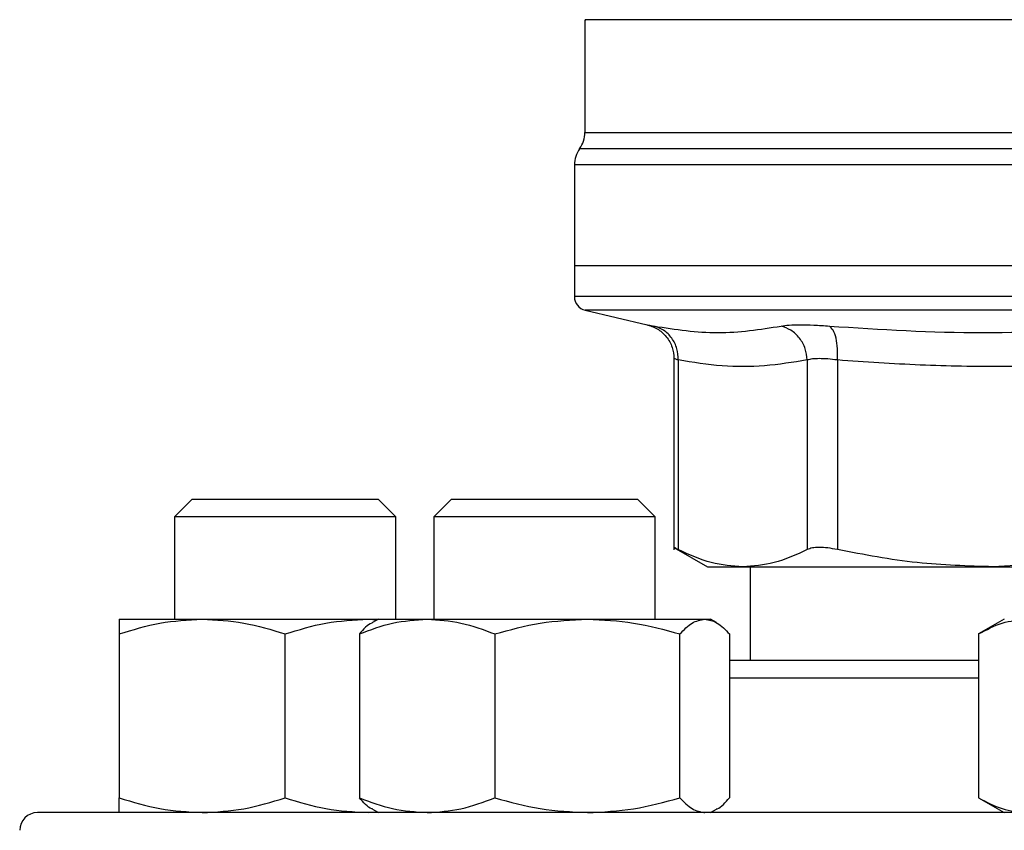
# Model space of a CAD drawing. Extents: x 0.4 to 10.6, y 0.4 to 8.1.
# Drawn here: x 7.4 to 7.5, y 6.6 to 6.7 of the extents above; entities that cross this region are included whole.
import ezdxf

# ---------------------------------------------------------------- set-up
doc = ezdxf.new("R2010")
doc.units = 0
doc.linetypes.add('SLD-SOLID', pattern=[0])
doc.layers.get('0').update_dxf_attribs({"linetype": 'CONTINUOUS'})

msp = doc.modelspace()

# ---------------------------------------------------------------- linework, layer by layer
at = {"color": 7, "linetype": 'SLD-SOLID'}
for p, q in [((7.47428871855234, 6.714864652050054), (7.47428871855234, 6.704235583307916)), ((7.473304466583836, 6.701179989887863), (7.473304466583836, 6.69167003928201)), ((7.473304466583838, 6.691670039281826), (7.473304466583838, 6.688771299203927)), ((7.529406828788589, 6.69167003928201), (7.473304466583839, 6.69167003928117)), ((7.474316852955975, 6.68749534715361), (7.480148922869821, 6.686126115772498)), ((7.482679988567433, 6.682935956111122), (7.482679988567433, 6.664935437011537)), ((7.483079571073891, 6.682804972674741), (7.48307957107389, 6.664940877483009)), ((7.495228001951907, 6.682804957974872), (7.495228048499664, 6.664940877483009)), ((7.498069082659794, 6.68280495827474), (7.498068972909979, 6.664940877481696)), ((7.437323495455325, 6.669704816185111), (7.435656828788659, 6.668038149518444)), ((7.437323495455325, 6.669704816185111), (7.454823495455325, 6.669704816185109)), ((7.456490162121992, 6.668038149518444), (7.454823495455325, 6.669704816185109)), ((7.461731263689694, 6.669704816184338), (7.460064597023027, 6.668038149517671)), ((7.461731263689694, 6.669704816184338), (7.479231263689693, 6.669704816184338)), ((7.48089793035636, 6.668038149517671), (7.479231263689693, 6.669704816184338)), ((7.435656828788659, 6.668038149518444), (7.435656828788659, 6.658392644268844)), ((7.456490162121987, 6.668038149518444), (7.435656828788654, 6.668038149518444)), ((7.456490162121992, 6.658392644268773), (7.456490162121992, 6.668038149518444)), ((7.460064597023027, 6.668038149517671), (7.460064597023027, 6.658392644268773)), ((7.480897930356365, 6.668038149517671), (7.460064597023032, 6.668038149517671)), ((7.48089793035636, 6.658392644268512), (7.48089793035636, 6.668038149517671)), ((7.482674575679375, 6.665149567883315), (7.485837274982698, 6.663323582589189)), ((7.485837274982698, 6.663323582589189), (7.489153810154348, 6.663323582589189)), ((7.48915381015437, 6.663323582589176), (7.512733481417401, 6.663323582589176)), ((7.489839899654698, 6.663323582589175), (7.489839899654698, 6.654496810935763)), ((7.518990162121969, 6.663667839053023), (7.512733482391527, 6.663323582589174)), ((7.512733482391527, 6.663323582589174), (7.518990162121969, 6.663323582589173)), ((7.430448495455302, 6.658392644268859), (7.438260995455292, 6.658392644268858)), ((7.438260995455292, 6.658392644268858), (7.4538859954553, 6.65839264426883)), ((7.4538859954553, 6.65839264426883), (7.454720037873138, 6.658313994257402)), ((7.4538859954553, 6.65839264426883), (7.454856263690591, 6.658392644268844)), ((7.454856263688846, 6.658392644268773), (7.454294523981704, 6.658068323697639)), ((7.454856263688838, 6.658392644268782), (7.459432720232798, 6.658392644268788)), ((7.459432720232798, 6.658392644268788), (7.47452531126857, 6.658392644268787)), ((7.47452531126857, 6.658392644268787), (7.485573854724608, 6.658392644268759)), ((7.485573854724608, 6.658392644268759), (7.486106263688839, 6.65839264426876)), ((7.4866680033984, 6.658068323696248), (7.486106263688846, 6.658392644268773)), ((7.513781828788625, 6.658392644269095), (7.511364632865514, 6.656997075552202)), ((7.43044849543636, 6.656997075551948), (7.430448495455307, 6.641559046312769)), ((7.446073495455313, 6.641559046312748), (7.446073495470443, 6.656997075563313)), ((7.453053840678841, 6.656997075551886), (7.453053840694306, 6.641559046312699)), ((7.465811599750173, 6.656997075551877), (7.465811599771308, 6.641559046312698)), ((7.483239022765853, 6.641559046312677), (7.48323902277036, 6.656997075563242)), ((7.487908686643167, 6.65699707557461), (7.487908686683387, 6.641559046312693)), ((7.511364632865514, 6.656997075552214), (7.511364632876453, 6.641559046313031)), ((7.511364632876453, 6.641559046313009), (7.513781828788615, 6.640163477602439)), ((7.453885995455293, 6.640163477602209), (7.45472003787334, 6.640242127613361)), ((7.454294523979859, 6.640487798174306), (7.454856263688831, 6.640163477602116)), ((7.485502016712313, 6.640163477602116), (7.485573854724607, 6.640163477602138)), ((7.486106263688855, 6.640163477602116), (7.48666800339783, 6.640487798174306))]:
    msp.add_line(p, q, dxfattribs=at)
at = {"color": 8, "linetype": 'SLD-SOLID'}
for p, q in [((7.58501706487864, 6.70271007193526), (7.473796592698481, 6.70271007193526)), ((7.529133662173445, 6.701179989887863), (7.473304466583836, 6.701179989887863)), ((7.52940682878856, 6.68749534715361), (7.474316852955975, 6.68749534715361)), ((7.511364632876448, 6.652830144269096), (7.487908686683375, 6.652830144269096))]:
    msp.add_line(p, q, dxfattribs=at)
at = {"color": 7, "linetype": 'SLD-SOLID'}
for centre, radius, start, end in [((7.471664046636326, 6.704240153619097), 0.002624671916011112, 324.3409171886886, 359.9452458002773), ((7.475929138499848, 6.701179989887863), 0.002624671916011678, 144.3409074211903, 180), ((7.474616802541843, 6.688772944865161), 0.001312335958005035, 179.9688873410573, 256.787599002282), ((7.422740162121897, 6.638496810935763), 0.001666666666666927, 90, 180)]:
    msp.add_arc(centre, radius, start, end, dxfattribs=at)
at = {"color": 8, "linetype": 'SLD-SOLID'}
for points, knots in [([(7.519109416444099, 6.71486106779036), (7.516903140362486, 6.714861068307082), (7.512490588199264, 6.714861069340524), (7.506169390854069, 6.714861070890695), (7.500188514708883, 6.714861072440865), (7.49465264461525, 6.714861073991035), (7.489641601894062, 6.714861075541203), (7.485232654033629, 6.714861077091373), (7.481490551781308, 6.714861078641543), (7.478478208857415, 6.714861080191713), (7.476217907567405, 6.714861081741882), (7.47483067332281, 6.714861083292051), (7.474221460845471, 6.714861084447637), (7.47434113779162, 6.7148610850865), (7.474364017889195, 6.714861085208638)], [0, 0, 0, 0, 0.08899669481972614, 0.1779933896394513, 0.2669900844591767, 0.3559867792789025, 0.4449834740986276, 0.533980168918353, 0.6229768637380786, 0.7119735585578041, 0.8009702533775294, 0.8899669481972544, 0.9789636430169804, 0.9999999999999999, 0.9999999999999999, 0.9999999999999999, 0.9999999999999999]), ([(7.474297532938903, 6.704240001209262), (7.474294602009711, 6.7042400011282), (7.474138352192003, 6.70423999680678), (7.474691527011157, 6.704239988244994), (7.476026375057008, 6.704239975523909), (7.478384262412937, 6.704239962802824), (7.481582193577086, 6.70423995008174), (7.485603884056535, 6.704239937360655), (7.490370490614003, 6.70423992463957), (7.495803463046463, 6.704239911918486), (7.501809403132485, 6.7042398991974), (7.508286073594658, 6.704239886476316), (7.515122958553097, 6.704239873755232), (7.522203465455248, 6.704239861034146), (7.5270057076775, 6.704239852553424), (7.52940682878856, 6.704239848313061)], [0, 0, 0, 0, 0.001590512612647053, 0.08479130322045766, 0.1679920938294782, 0.2511928844398019, 0.3343936750515213, 0.4175944656647297, 0.5007952562795208, 0.5839960468959869, 0.6671968375142212, 0.7503976281343172, 0.8335984187563674, 0.9167992093804651, 1, 1, 1, 1]), ([(7.52940682878856, 6.68877294486516), (7.526961830241809, 6.68877294486516), (7.522071833148305, 6.68877294486516), (7.514862041255134, 6.68877294486516), (7.50790052428208, 6.68877294486516), (7.501306097128265, 6.68877294486516), (7.495191377482222, 6.68877294486516), (7.489660537752809, 6.68877294486516), (7.484808742707868, 6.68877294486516), (7.480715987579024, 6.68877294486516), (7.477462666709381, 6.68877294486516), (7.475065002250533, 6.68877294486516), (7.473710629190437, 6.68877294486516), (7.473149646667556, 6.68877294486516), (7.473308980741042, 6.68877294486516), (7.473311232539337, 6.68877294486516)], [0, 0, 0, 0, 0.08323390244624683, 0.1664678048925139, 0.2497017073387812, 0.3329356097850484, 0.4161695122313158, 0.4994034146775829, 0.58263731712385, 0.6658712195701174, 0.7491051220163846, 0.8323390244626517, 0.9155729269089191, 0.9988068293551862, 1, 1, 1, 1]), ([(7.480148923664268, 6.686126119156345), (7.480176424050797, 6.686120798303402), (7.480231523082977, 6.686110137586062), (7.480608090235261, 6.686036064907872), (7.480796709580979, 6.68599896252119)], [0, 0, 0, 0, 0.499108340772047, 1, 1, 1, 1]), ([(7.483079571073925, 6.682804972674741), (7.482963511460073, 6.682841771544805), (7.482731823305985, 6.682915232604985), (7.482697245368671, 6.682925842294598), (7.482679988567469, 6.682931137269334)], [0, 0, 0, 0, 0.5009302884265078, 1, 1, 1, 1])]:
    msp.add_open_spline(points, degree=3, knots=knots, dxfattribs=at)
at = {"color": 7, "linetype": 'SLD-SOLID'}
for points, knots in [([(7.480085340551714, 6.686140377043926), (7.480430819122095, 6.686031066069059), (7.481143000885415, 6.685805728553202), (7.481996378000844, 6.685034239270722), (7.482573577083626, 6.684038144161519), (7.482645230497445, 6.683293549939949), (7.482680013286106, 6.682932100818872)], [0, 0, 0, 0, 0.2423831853949042, 0.4996572846289851, 0.7571181329792647, 1, 1, 1, 1]), ([(7.492761024304127, 6.685998962521163), (7.492998043431873, 6.686035167856839), (7.493471992008011, 6.686107564829422), (7.494542648816822, 6.686135435295529), (7.495816426209085, 6.686107522324546), (7.496810569894093, 6.686035143719645), (7.49730765172851, 6.685998953689732)], [0, 0, 0, 0, 0.2500897922794881, 0.5000849597476783, 0.7500374553408868, 0.9999999999999999, 0.9999999999999999, 0.9999999999999999, 0.9999999999999999]), ([(7.483079587021585, 6.682804972640088), (7.483058179699858, 6.683163163541772), (7.483014079985366, 6.683901047369542), (7.482515578368208, 6.684889965305195), (7.481757330259844, 6.685659363380585), (7.481110632671389, 6.685887973898392), (7.48079670625079, 6.685998948305671)], [0, 0, 0, 0, 0.2427149182228536, 0.4999998941138571, 0.757284940686174, 1, 1, 1, 1]), ([(7.480796709580978, 6.68599896252119), (7.482809079919188, 6.685691899549657), (7.486833819509505, 6.685077773772314), (7.490785289731827, 6.685691899659267), (7.492761024309823, 6.685998962519881)], [0, 0, 0, 0, 0.5000001349282586, 1, 1, 1, 1]), ([(7.495228001949627, 6.682804957974877), (7.495185946808164, 6.683163149886807), (7.495099312001045, 6.68390103557977), (7.49454380742964, 6.68488995885816), (7.493741213629471, 6.685659365584516), (7.493081344593751, 6.685887984198177), (7.49276102430961, 6.685998962551947)], [0, 0, 0, 0, 0.2427150372568664, 0.4999999930003206, 0.7572849525533888, 1, 1, 1, 1]), ([(7.498069089190032, 6.682804958274669), (7.498080873636035, 6.683163149838308), (7.498105149942122, 6.683901035016287), (7.497955686130213, 6.684889954663054), (7.497685975005523, 6.68565935392765), (7.497431284120485, 6.68588796487237), (7.497307649530036, 6.685998939477994)], [0, 0, 0, 0, 0.2427149465332751, 0.4999999433324823, 0.7572849840231973, 1, 1, 1, 1]), ([(7.497307651728012, 6.685998953689799), (7.50212926343274, 6.685691895551523), (7.511772474976353, 6.685077780030631), (7.521385338008503, 6.685691891504419), (7.526191763610329, 6.685998946863486)], [0, 0, 0, 0, 0.5000006152432611, 1, 1, 1, 1]), ([(7.495228001950717, 6.682804957974872), (7.493882879256593, 6.682588064794067), (7.491214658364013, 6.682157829753791), (7.487158167088559, 6.682150572651492), (7.484457299421552, 6.682583919778229), (7.483079571073891, 6.682804972674741)], [0, 0, 0, 0, 0.3324651026375375, 0.6594865559745163, 0.9999999999999999, 0.9999999999999999, 0.9999999999999999, 0.9999999999999999]), ([(7.498069082660294, 6.68280495827474), (7.497759194314858, 6.682840998706724), (7.497140573050193, 6.682912945193066), (7.496345052429458, 6.682940210957649), (7.495675180662857, 6.68291294462357), (7.495377247509225, 6.682840998437383), (7.495228001951907, 6.682804957974872)], [0, 0, 0, 0, 0.2504656682797052, 0.4999974692434754, 0.7495305391386676, 0.9999999999999999, 0.9999999999999999, 0.9999999999999999, 0.9999999999999999]), ([(7.527397872347957, 6.682804956927496), (7.525075237783266, 6.682639079669678), (7.52049502801668, 6.682311971545197), (7.513314931151857, 6.682145405373195), (7.505854847830734, 6.682256984143646), (7.500669403274595, 6.68262194370929), (7.498069082659794, 6.68280495827474)], [0, 0, 0, 0, 0.2378482949678446, 0.4690342166345903, 0.7337390734213091, 1, 1, 1, 1]), ([(7.483079571073678, 6.664940877482687), (7.482963197443371, 6.665000839697105), (7.482731624462347, 6.665120159071302), (7.482697177774843, 6.665137691870986), (7.482680041768658, 6.665146413817437)], [0, 0, 0, 0, 0.5025354417094964, 0.9999999999999999, 0.9999999999999999, 0.9999999999999999, 0.9999999999999999]), ([(7.48915381015437, 6.663323582589176), (7.488165410677097, 6.663393304905973), (7.486125487996317, 6.663537202326659), (7.484115608632605, 6.664463431671223), (7.483079571920475, 6.66494087704538)], [0, 0, 0, 0, 0.4845279120555124, 1, 1, 1, 1]), ([(7.495228047652673, 6.6649408770454), (7.494192172068926, 6.664463491709541), (7.492182303719821, 6.663537239858521), (7.490142371856651, 6.663393324653778), (7.48915381015437, 6.663323582589176)], [0, 0, 0, 0, 0.515394744241681, 1, 1, 1, 1]), ([(7.4980689729102, 6.664940877482332), (7.497759283360273, 6.664999573358156), (7.497142930675417, 6.665116391509311), (7.496345057633878, 6.665161384719959), (7.49567235647909, 6.665116343140583), (7.495376631161551, 6.664999555597318), (7.495228048499453, 6.664940877482699)], [0, 0, 0, 0, 0.2512615744315919, 0.5000677163266185, 0.7488166715126051, 1, 1, 1, 1]), ([(7.512733481417402, 6.663323582589174), (7.510346931625876, 6.663393325233465), (7.505422122065198, 6.663537243974492), (7.500569849147494, 6.664463488293022), (7.49806897495445, 6.664940877045046)], [0, 0, 0, 0, 0.4845973762275131, 1, 1, 1, 1]), ([(7.43044849543636, 6.656997075551948), (7.43171727978164, 6.657387134237262), (7.434278111259039, 6.658174403218867), (7.436925351479743, 6.658319458022591), (7.438260995455292, 6.658392644268858)], [0, 0, 0, 0, 0.4954579621808118, 1, 1, 1, 1]), ([(7.430448495455302, 6.658392644268859), (7.430448495456826, 6.658322320925279), (7.43044849545991, 6.658180113000671), (7.430448495444266, 6.657394297075839), (7.43044849543636, 6.656997075551948)], [0, 0, 0, 0, 0.4945107227538643, 1, 1, 1, 1]), ([(7.438260995455292, 6.658392644268858), (7.439570071037271, 6.65832232092281), (7.442217284764404, 6.658180112994133), (7.44477871829471, 6.657394297079519), (7.446073495470443, 6.656997075563313)], [0, 0, 0, 0, 0.4945107259611176, 1, 1, 1, 1]), ([(7.446073495470443, 6.656997075563313), (7.447342279816325, 6.657387134247216), (7.449903111282983, 6.658174403222295), (7.452550351491846, 6.658319458023946), (7.4538859954553, 6.65839264426883)], [0, 0, 0, 0, 0.4954579644934177, 0.9999999999999999, 0.9999999999999999, 0.9999999999999999, 0.9999999999999999]), ([(7.453053840678841, 6.656997075551886), (7.454089798758691, 6.657387134237196), (7.456180708904313, 6.658174403218796), (7.458342171493419, 6.658319458022521), (7.459432720232798, 6.658392644268788)], [0, 0, 0, 0, 0.4954579621796941, 1, 1, 1, 1]), ([(7.459432720232798, 6.658392644268788), (7.460501575962557, 6.658322320925208), (7.462663016919403, 6.658180113000599), (7.464754418617415, 6.657394297075768), (7.465811599750173, 6.656997075551877)], [0, 0, 0, 0, 0.4945107227538676, 1, 1, 1, 1]), ([(7.465811599750173, 6.656997075551877), (7.467226744804511, 6.657387134237191), (7.470082981180464, 6.658174403218797), (7.473035593986515, 6.658319458022521), (7.47452531126857, 6.658392644268787)], [0, 0, 0, 0, 0.4954579621808122, 1, 1, 1, 1]), ([(7.47452531126857, 6.658392644268787), (7.475985395359097, 6.658322320922739), (7.478937978617406, 6.658180112994062), (7.481794886485913, 6.657394297079449), (7.48323902277036, 6.656997075563242)], [0, 0, 0, 0, 0.4945107259611174, 1, 1, 1, 1]), ([(7.48323902277036, 6.656997075563242), (7.483618209745022, 6.657387134247145), (7.484383535972141, 6.658174403222224), (7.485174686185545, 6.658319458023876), (7.485573854724608, 6.658392644268759)], [0, 0, 0, 0, 0.4954579644934161, 1, 1, 1, 1]), ([(7.485573854724608, 6.658392644268759), (7.485965083084471, 6.658322320920242), (7.486756225392994, 6.658180112987491), (7.487521731512833, 6.65739429708312), (7.487908686643167, 6.65699707557461)], [0, 0, 0, 0, 0.4945107291678213, 1, 1, 1, 1]), ([(7.511364632865514, 6.656997075552214), (7.512097165848806, 6.65738713423752), (7.51357566259163, 6.658174403219109), (7.515104047445669, 6.658319458022836), (7.515875181854498, 6.658392644269105)], [0, 0, 0, 0, 0.4954579621810301, 1, 1, 1, 1]), ([(7.454304740728649, 6.658050627772844), (7.454276892956492, 6.658042343164314), (7.453850984889149, 6.657915637100093), (7.453438942187698, 6.657440833950453), (7.453053840678841, 6.656997075551886)], [0, 0, 0, 0, 0.06538446742877997, 0.9999999999999999, 0.9999999999999999, 0.9999999999999999, 0.9999999999999999]), ([(7.511364632867286, 6.654496810935763), (7.510811829709819, 6.654496810935763), (7.508537458413293, 6.654496810935763), (7.504765503215089, 6.654496810935763), (7.500044380700167, 6.654496810935763), (7.49561988053591, 6.654496810935763), (7.491500025023048, 6.654496810935763), (7.489102727918677, 6.654496810935763), (7.487908686649681, 6.654496810935763)], [0, 0, 0, 0, 0.05971251803187258, 0.2456723251676196, 0.431655917165353, 0.6215726085522256, 0.8115135909173066, 1, 1, 1, 1]), ([(7.430448495455307, 6.641559046312769), (7.431717279800949, 6.641168987628234), (7.43427811127238, 6.640381718650261), (7.436925351486495, 6.640236663847699), (7.43826099545529, 6.640163477602207)], [0, 0, 0, 0, 0.4954579634765323, 1, 1, 1, 1]), ([(7.43044849545531, 6.640163477602182), (7.430448495455305, 6.640233800948271), (7.430448495455294, 6.640376008876292), (7.430448495455303, 6.641161824796002), (7.430448495455307, 6.641559046312769)], [0, 0, 0, 0, 0.4945107285286652, 0.9999999999999999, 0.9999999999999999, 0.9999999999999999, 0.9999999999999999]), ([(7.43826099545529, 6.640163477602207), (7.439570071043734, 6.640233800948282), (7.442217284770201, 6.640376008876277), (7.444778718290975, 6.641161824795986), (7.446073495455313, 6.641559046312748)], [0, 0, 0, 0, 0.4945107285283078, 1, 1, 1, 1]), ([(7.446073495455313, 6.641559046312748), (7.447342279800949, 6.641168987628218), (7.449903111272368, 6.640381718650253), (7.452550351486491, 6.640236663847697), (7.453885995455293, 6.640163477602209)], [0, 0, 0, 0, 0.4954579634759674, 1, 1, 1, 1]), ([(7.453053840694306, 6.641559046312699), (7.454089798774454, 6.641168987628165), (7.456180708915205, 6.640381718650194), (7.458342171498945, 6.640236663847613), (7.459432720232813, 6.640163477602111)], [0, 0, 0, 0, 0.4954579634762872, 1, 1, 1, 1]), ([(7.454304740728598, 6.64050549410221), (7.454276892951535, 6.64051377871222), (7.453850984883216, 6.640640484777065), (7.453438942190405, 6.641115287922997), (7.453053840694306, 6.641559046312699)], [0, 0, 0, 0, 0.0653844787995132, 0.9999999999999999, 0.9999999999999999, 0.9999999999999999, 0.9999999999999999]), ([(7.459432720232813, 6.640163477602111), (7.460501575974945, 6.6402338009482), (7.462663016931571, 6.64037600887622), (7.46475441864356, 6.641161824795931), (7.465811599771308, 6.641559046312698)], [0, 0, 0, 0, 0.4945107285286639, 1, 1, 1, 1]), ([(7.465811599771308, 6.641559046312698), (7.467226744826046, 6.641168987628163), (7.470082981195342, 6.64038171865019), (7.473035593994044, 6.640236663847628), (7.474525311268567, 6.640163477602136)], [0, 0, 0, 0, 0.495457963476532, 1, 1, 1, 1]), ([(7.474525311268567, 6.640163477602136), (7.475985395365305, 6.640233800948211), (7.478937978620849, 6.640376008876207), (7.481794886488947, 6.641161824795915), (7.483239022765853, 6.641559046312677)], [0, 0, 0, 0, 0.4945107285283076, 1, 1, 1, 1]), ([(7.483239022765853, 6.641559046312677), (7.483618209740436, 6.641168987628147), (7.484383535968967, 6.640381718650181), (7.485174686183946, 6.640236663847626), (7.485573854724607, 6.640163477602138)], [0, 0, 0, 0, 0.4954579634759684, 0.9999999999999999, 0.9999999999999999, 0.9999999999999999, 0.9999999999999999]), ([(7.486657786649078, 6.640505494102234), (7.486685634426142, 6.640513778712244), (7.487111542494455, 6.640640484777091), (7.487523585187278, 6.641115287923006), (7.487908686683387, 6.641559046312693)], [0, 0, 0, 0, 0.06538447880247354, 1, 1, 1, 1]), ([(7.511364632876453, 6.641559046313031), (7.512097165859948, 6.641168987628491), (7.513575662599315, 6.640381718650509), (7.515104047449568, 6.640236663847933), (7.515875181854505, 6.640163477602434)], [0, 0, 0, 0, 0.4954579634774386, 1, 1, 1, 1]), ([(7.52940682878857, 6.640163477602436), (7.526153814167865, 6.640163477602434), (7.519647668844155, 6.640163477602427), (7.509819726804944, 6.640163477602431), (7.499927479701171, 6.64016347760243), (7.49001166532772, 6.64016347760243), (7.4802820190248, 6.64016347760243), (7.470903536263213, 6.64016347760243), (7.462040432272961, 6.64016347760243), (7.453847429763551, 6.64016347760243), (7.446461048788183, 6.64016347760243), (7.439992379252739, 6.64016347760243), (7.434520795225509, 6.64016347760243), (7.430094088106447, 6.64016347760243), (7.42671723822573, 6.64016347760243), (7.424406964169242, 6.64016347760243), (7.422996674226593, 6.64016347760243), (7.422825668193629, 6.64016347760243), (7.422740162121902, 6.64016347760243)], [0, 0, 0, 0, 0.05824750540513812, 0.1164970893451527, 0.1774685879045981, 0.2399877566219499, 0.3038027322260976, 0.3686253237468132, 0.4341375012497007, 0.4999999956387408, 0.565862490027781, 0.6313746675306684, 0.696197259051384, 0.7600122346555315, 0.8225314033728836, 0.8835029019323292, 0.9417493695942352, 1, 1, 1, 1])]:
    msp.add_open_spline(points, degree=3, knots=knots, dxfattribs=at)

doc.saveas('drawing.dxf')
